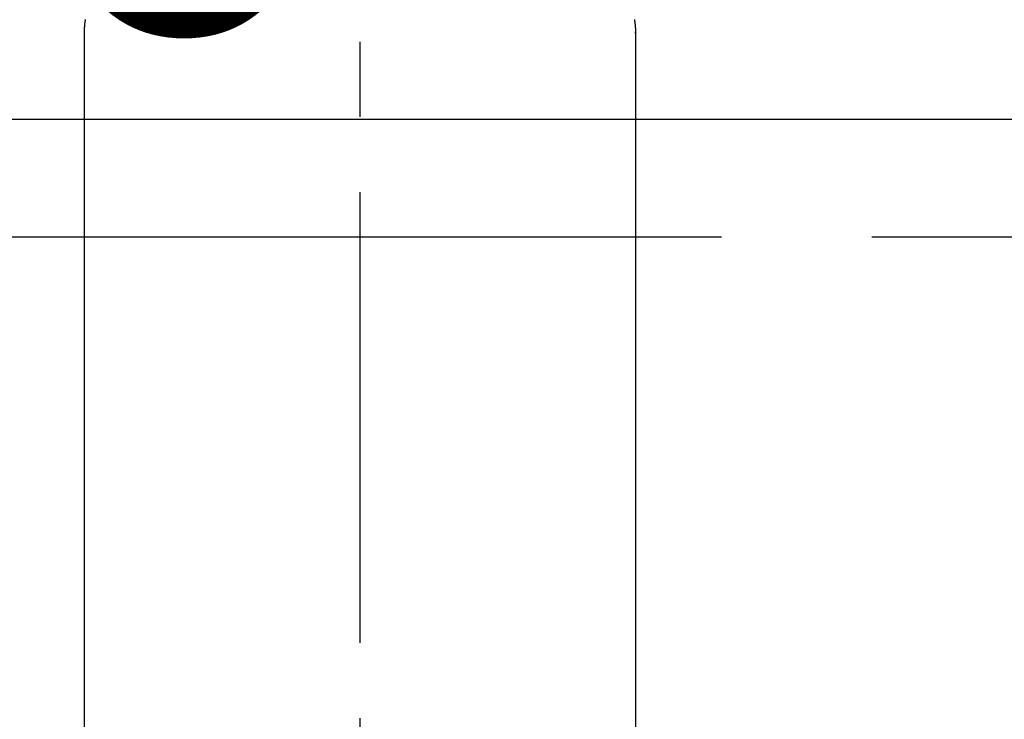
# Model space of a CAD drawing. Extents: x 55896 to 82369, y -25 to 8845.
# Drawn here: x 71841 to 71923, y 6595 to 6653 of the extents above; entities that cross this region are included whole.
import ezdxf

# ---------------------------------------------------------------- set-up
doc = ezdxf.new("R2010")
doc.units = 0
doc.header["$LTSCALE"] = 50
doc.header["$MEASUREMENT"] = 0
doc.linetypes.add('CENTER', pattern=[2, 1.25, -0.25, 0.25, -0.25])
doc.linetypes.add('CENTER2', pattern=[1.125, 0.75, -0.125, 0.125, -0.125])
doc.layers.get('0').update_dxf_attribs({"linetype": 'CONTINUOUS'})
doc.layers.get('DEFPOINTS').update_dxf_attribs({"color": 146, "linetype": 'CONTINUOUS'})
doc.layers.add('150-機器', color=8, linetype='CONTINUOUS')
doc.layers.add('160-文字', color=254, linetype='CONTINUOUS')
doc.styles.add('KH001', font='txt')
doc.dimstyles.new('KH1xx015', dxfattribs={"dimscale": 10, "dimtxt": 3.8, "dimasz": 0.8, "dimexe": 0.3, "dimexo": 1.2, "dimgap": 0.5, "dimtad": 3, "dimdec": 1, "dimdsep": 46, "dimlunit": 6, "dimtxsty": 'KH001', "dimblk": 'DOT', "dimcen": 1, "dimdle": 1, "dimclrd": 256, "dimclre": 256, "dimclrt": 256, "dimadec": 0, "dimazin": 0, "dimtfac": 1, "dimtdec": 1, "dimtix": 1, "dimtmove": 2, "dimatfit": 3, "dimldrblk": 'CLOSEDBLANK', "dimfxl": 1, "dimtolj": 1, "dimtzin": 0, "dimlwd": -1, "dimlwe": -1, "dimarcsym": 0})
doc.dimstyles.new('KH1xx030', dxfattribs={"dimscale": 30, "dimtxt": 2, "dimasz": 0.6, "dimexe": 0.3, "dimexo": 1.2, "dimgap": 0.5, "dimtad": 3, "dimdec": 1, "dimdsep": 46, "dimlunit": 6, "dimtxsty": 'KH001', "dimblk": 'DOT', "dimcen": 1, "dimdle": 1, "dimclrd": 256, "dimclre": 256, "dimclrt": 256, "dimadec": 0, "dimazin": 0, "dimtfac": 1, "dimtdec": 1, "dimtix": 1, "dimtmove": 2, "dimatfit": 3, "dimldrblk": 'CLOSEDBLANK', "dimfxl": 1, "dimtolj": 1, "dimtzin": 0, "dimlwd": -1, "dimlwe": -1, "dimarcsym": 0})

# ---------------------------------------------------------------- blocks, each defined once
blk = doc.blocks.new('F402_H')
at = {"layer": '150-機器', "color": 161, "linetype": 'CENTER2'}
blk.add_line((0, 136.026), (0, -355.416), dxfattribs=at)
at = {"layer": '150-機器', "color": 13, "linetype": 'Continuous'}
for p, q in [((-22.94, -188.264), (-22.939, -188.142)), ((-22.939, -188.142), (-22.939, -261.807)), ((22.939, -188.142), (22.939, -261.807))]:
    blk.add_line(p, q, dxfattribs=at)
for points in [[(-22.853, -187.127), (-22.857, -187.158), (-22.862, -187.189), (-22.866, -187.22), (-22.87, -187.251), (-22.875, -187.282), (-22.879, -187.313), (-22.881, -187.334), (-22.884, -187.354), (-22.886, -187.375), (-22.889, -187.396), (-22.893, -187.437), (-22.898, -187.478), (-22.902, -187.519), (-22.906, -187.56), (-22.908, -187.592), (-22.911, -187.623), (-22.914, -187.654), (-22.917, -187.685), (-22.919, -187.716), (-22.921, -187.747), (-22.924, -187.778), (-22.926, -187.809), (-22.927, -187.84), (-22.929, -187.871), (-22.93, -187.902), (-22.932, -187.933), (-22.933, -187.965), (-22.934, -187.996), (-22.935, -188.027), (-22.937, -188.058), (-22.937, -188.079), (-22.938, -188.1), (-22.938, -188.121), (-22.939, -188.142)], [(22.853, -187.127), (22.857, -187.158), (22.862, -187.189), (22.866, -187.22), (22.87, -187.251), (22.875, -187.282), (22.879, -187.313), (22.881, -187.334), (22.884, -187.354), (22.886, -187.375), (22.889, -187.396), (22.893, -187.437), (22.898, -187.478), (22.902, -187.519), (22.906, -187.56), (22.908, -187.592), (22.911, -187.623), (22.914, -187.654), (22.917, -187.685), (22.919, -187.716), (22.921, -187.747), (22.924, -187.778), (22.926, -187.809), (22.927, -187.84), (22.929, -187.871), (22.93, -187.902), (22.932, -187.933), (22.933, -187.965), (22.934, -187.996), (22.935, -188.027), (22.937, -188.058), (22.937, -188.079), (22.938, -188.1), (22.938, -188.121), (22.939, -188.142)]]:
    blk.add_lwpolyline(points, dxfattribs=at)
blk = doc.blocks.new('_Dot')
at = {"color": 0, "linetype": 'ByBlock', "lineweight": -2}
blk.add_line((-0.5, 0), (-1, 0), dxfattribs=at)
at = {"color": 0, "linetype": 'ByBlock', "const_width": 0.5}
blk.add_lwpolyline([(-0.25, 0, 1), (0.25, 0, 1)], format="xyb", close=True, dxfattribs=at)
blk = doc.blocks.new('*D81')
at = {"layer": 'DEFPOINTS', "transparency": 16777216}
for p, q in [((71279.656, 6381.942), (71279.656, 6647.703)), ((72329.656, 6381.942), (72329.656, 6647.703)), ((72321.656, 6644.703), (71287.656, 6644.703))]:
    blk.add_line(p, q, dxfattribs=at)
at = {"layer": 'DEFPOINTS', "color": 0, "transparency": 16777216}
for p in [(71279.656, 6644.703), (71279.656, 6369.942), (72329.656, 6369.942)]:
    blk.add_point(p, dxfattribs=at)
at = {"layer": 'DEFPOINTS', "transparency": 16777216, "xscale": 8, "yscale": 8, "zscale": 8, "rotation": 180}
blk.add_blockref('_Dot', (71279.656, 6644.703), dxfattribs=at)
at = {"layer": 'DEFPOINTS', "transparency": 16777216, "xscale": 8, "yscale": 8, "zscale": 8}
blk.add_blockref('_Dot', (72329.656, 6644.703), dxfattribs=at)
at = {"layer": 'DEFPOINTS', "transparency": 16777216, "insert": (71804.656, 6671.116), "char_height": 38, "attachment_point": 5, "style": 'KH001'}
blk.add_mtext('\\A1;1,050', dxfattribs=at)
blk = doc.blocks.new('_ClosedBlank')
at = {"color": 0, "linetype": 'ByBlock', "lineweight": -2}
for p, q in [((-1, 0.1667), (0, 0)), ((-1, 0.1667), (-1, -0.1667)), ((0, 0), (-1, -0.1667))]:
    blk.add_line(p, q, dxfattribs=at)

msp = doc.modelspace()

# ---------------------------------------------------------------- linework, layer by layer
at = {"layer": '150-機器', "color": 161, "linetype": 'CENTER'}
msp.add_line((71737.255, 6634.942), (72002.057, 6634.942), dxfattribs=at)
at = {"layer": '150-機器', "color": 13}
for radius in [90.5, 80.5]:
    msp.add_circle((71869.656, 6634.942), radius, dxfattribs=at)

# ---------------------------------------------------------------- block references
at = {"layer": '150-機器', "xscale": -1}
msp.add_blockref('F402_H', (71869.663, 6840.134), dxfattribs=at)

# ---------------------------------------------------------------- dimensions: what is measured, and where the dimension line sits
at = {"layer": 'DEFPOINTS'}
dim = msp.add_linear_dim(base=(71279.656, 6644.703), p1=(72329.656, 6369.942), p2=(71279.656, 6369.942), angle=180, dimstyle='KH1xx015', dxfattribs=at)
dim.commit()
dim.dimension.update_dxf_attribs({"geometry": '*D81', "text_midpoint": (71804.656, 6671.116)})

# ---------------------------------------------------------------- leaders
at = {"layer": '160-文字'}
msp.add_leader([(71986.671, 6839.942), (71155.317, 6292.75)], dimstyle='KH1xx030', override={"dimgap": 0.5, "dimtad": 1}, dxfattribs=at)
at = {"layer": '160-文字', "annotation_type": 0, "has_hookline": 1, "hookline_direction": 1, "text_width": 1476.853}
msp.add_leader([(72107.869, 6818.728), (71659.82, 5265.898), (71641.82, 5265.898)], dimstyle='KH1xx030', override={"dimgap": 0.5, "dimtad": 1}, dxfattribs=at)

doc.saveas('drawing.dxf')
